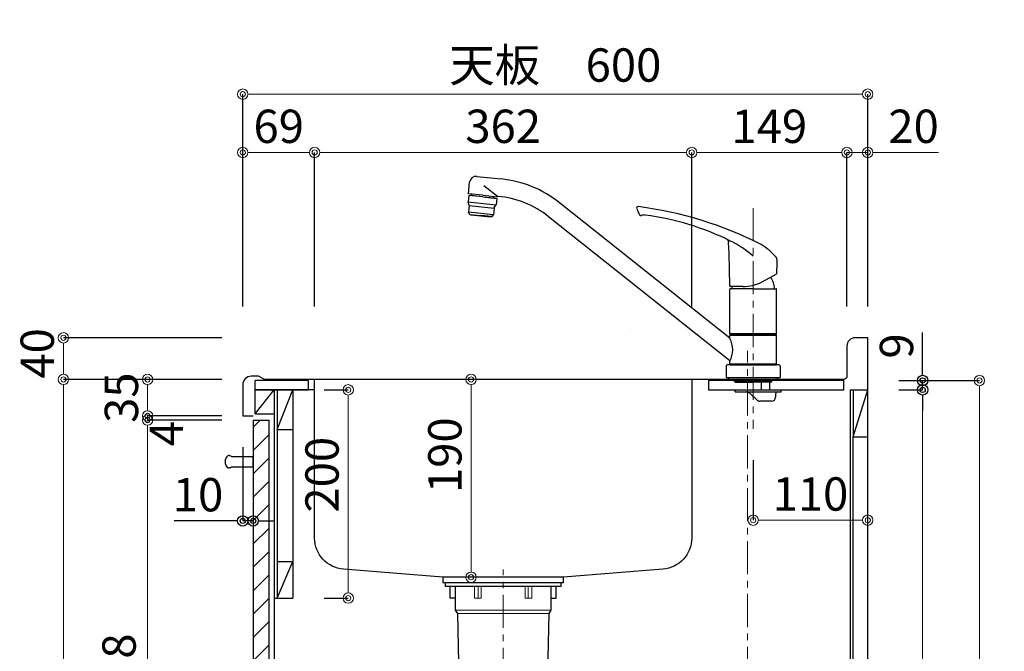
# Model space of a CAD drawing. Units: millimetres. Extents: x -47 to 4200, y 0 to 3227.
# Drawn here: x 2041 to 2986, y 1249 to 1856 of the extents above; entities that cross this region are included whole.
import ezdxf

# ---------------------------------------------------------------- set-up
doc = ezdxf.new("R2010")
doc.units = ezdxf.units.MM
doc.linetypes.add('CENTER', pattern=[50.8, 31.75, -6.35, 6.35, -6.35])
doc.linetypes.add('CONTINUOUS-F', pattern=[0])
doc.layers.get('0').update_dxf_attribs({"linetype": 'CONTINUOUS'})
doc.layers.get('DEFPOINTS').update_dxf_attribs({"color": 8, "linetype": 'CONTINUOUS'})
doc.layers.add('外形線', color=3, linetype='CONTINUOUS')
doc.layers.add('寸法', color=7, linetype='CONTINUOUS', lineweight=9)
doc.layers.add('芯線', color=8, linetype='CENTER', lineweight=9)
doc.styles.add('32mm文字', font='txt', dxfattribs={"height": 32})
doc.dimstyles.new('32mm寸法', dxfattribs={"dimtxt": 32, "dimasz": 10, "dimexe": 0, "dimexo": 30, "dimgap": 5, "dimtad": 1, "dimdsep": 46, "dimtxsty": '32mm文字', "dimblk": 'ORIGIN2', "dimcen": 5, "dimclrd": 256, "dimclrt": 256, "dimadec": 0, "dimazin": 0, "dimtfac": 1, "dimtmove": 0, "dimatfit": 3, "dimldrblk": 'OPEN30', "dimfxl": 1, "dimlwd": -1, "dimarcsym": 0})

# ---------------------------------------------------------------- blocks, each defined once
blk = doc.blocks.new('_Origin2')
at = {"color": 0, "linetype": 'ByBlock', "lineweight": -2}
blk.add_line((-0.5, 0), (-1, 0), dxfattribs=at)
for radius in [0.5, 0.25]:
    blk.add_circle((0, 0), radius, dxfattribs=at)
blk = doc.blocks.new('*D20')
at = {"layer": 'DEFPOINTS', "color": 0, "transparency": 16777216}
for p in [(2855, 1784), (2255, 1550), (2855, 1550)]:
    blk.add_point(p, dxfattribs=at)
at = {"layer": '寸法', "color": 0, "lineweight": -2, "transparency": 16777216}
for p, q in [((2255, 1580), (2255, 1784)), ((2855, 1580), (2855, 1784))]:
    blk.add_line(p, q, dxfattribs=at)
at = {"layer": '寸法', "transparency": 16777216}
blk.add_line((2265, 1784), (2845, 1784), dxfattribs=at)
at = {"layer": '寸法', "transparency": 16777216, "xscale": 10, "yscale": 10, "zscale": 10, "rotation": 180}
blk.add_blockref('_Origin2', (2255, 1784), dxfattribs=at)
at = {"layer": '寸法', "transparency": 16777216, "xscale": 10, "yscale": 10, "zscale": 10}
blk.add_blockref('_Origin2', (2855, 1784), dxfattribs=at)
at = {"layer": '寸法', "transparency": 16777216, "insert": (2555, 1807.85), "char_height": 32, "attachment_point": 5, "style": '32mm文字'}
blk.add_mtext('天板\u3000600', dxfattribs=at)
blk = doc.blocks.new('_Open30')
at = {"color": 0, "linetype": 'ByBlock', "lineweight": -2}
for p, q in [((-1, 0.268), (0, 0)), ((0, 0), (-1, -0.268)), ((0, 0), (-1, 0))]:
    blk.add_line(p, q, dxfattribs=at)
blk = doc.blocks.new('*D21')
at = {"layer": 'DEFPOINTS', "color": 0, "transparency": 16777216}
for p in [(2835, 1728), (2835, 1550), (2855, 1550)]:
    blk.add_point(p, dxfattribs=at)
at = {"layer": '寸法', "transparency": 16777216}
for p, q in [((2825, 1728), (2815, 1728)), ((2835, 1728), (2855, 1728)), ((2865, 1728), (2923.01, 1728))]:
    blk.add_line(p, q, dxfattribs=at)
at = {"layer": '寸法', "color": 0, "lineweight": -2, "transparency": 16777216}
for p, q in [((2835, 1580), (2835, 1728)), ((2855, 1580), (2855, 1728))]:
    blk.add_line(p, q, dxfattribs=at)
at = {"layer": '寸法', "transparency": 16777216, "xscale": 10, "yscale": 10, "zscale": 10}
blk.add_blockref('_Origin2', (2835, 1728), dxfattribs=at)
at = {"layer": '寸法', "transparency": 16777216, "xscale": 10, "yscale": 10, "zscale": 10, "rotation": 180}
blk.add_blockref('_Origin2', (2855, 1728), dxfattribs=at)
at = {"layer": '寸法', "transparency": 16777216, "insert": (2899.01, 1749), "char_height": 32, "attachment_point": 5, "style": '32mm文字'}
blk.add_mtext('20', dxfattribs=at)
blk = doc.blocks.new('*D22')
at = {"layer": 'DEFPOINTS', "color": 0, "transparency": 16777216}
for p in [(2686, 1728), (2686, 1550), (2835, 1550)]:
    blk.add_point(p, dxfattribs=at)
at = {"layer": '寸法', "color": 0, "lineweight": -2, "transparency": 16777216}
for p, q in [((2686, 1580), (2686, 1728)), ((2835, 1580), (2835, 1728))]:
    blk.add_line(p, q, dxfattribs=at)
at = {"layer": '寸法', "transparency": 16777216}
blk.add_line((2825, 1728), (2696, 1728), dxfattribs=at)
at = {"layer": '寸法', "transparency": 16777216, "xscale": 10, "yscale": 10, "zscale": 10, "rotation": 180}
blk.add_blockref('_Origin2', (2686, 1728), dxfattribs=at)
at = {"layer": '寸法', "transparency": 16777216, "xscale": 10, "yscale": 10, "zscale": 10}
blk.add_blockref('_Origin2', (2835, 1728), dxfattribs=at)
at = {"layer": '寸法', "transparency": 16777216, "insert": (2760.5, 1749), "char_height": 32, "attachment_point": 5, "style": '32mm文字'}
blk.add_mtext('149', dxfattribs=at)
blk = doc.blocks.new('*D23')
at = {"layer": 'DEFPOINTS', "color": 0, "transparency": 16777216}
for p in [(2324, 1728), (2324, 1550), (2686, 1550)]:
    blk.add_point(p, dxfattribs=at)
at = {"layer": '寸法', "color": 0, "lineweight": -2, "transparency": 16777216}
for p, q in [((2324, 1580), (2324, 1728)), ((2686, 1580), (2686, 1728))]:
    blk.add_line(p, q, dxfattribs=at)
at = {"layer": '寸法', "transparency": 16777216}
blk.add_line((2676, 1728), (2334, 1728), dxfattribs=at)
at = {"layer": '寸法', "transparency": 16777216, "xscale": 10, "yscale": 10, "zscale": 10, "rotation": 180}
blk.add_blockref('_Origin2', (2324, 1728), dxfattribs=at)
at = {"layer": '寸法', "transparency": 16777216, "xscale": 10, "yscale": 10, "zscale": 10}
blk.add_blockref('_Origin2', (2686, 1728), dxfattribs=at)
at = {"layer": '寸法', "transparency": 16777216, "insert": (2505, 1749), "char_height": 32, "attachment_point": 5, "style": '32mm文字'}
blk.add_mtext('362', dxfattribs=at)
blk = doc.blocks.new('*D24')
at = {"layer": 'DEFPOINTS', "color": 0, "transparency": 16777216}
for p in [(2255, 1728), (2255, 1550), (2324, 1550)]:
    blk.add_point(p, dxfattribs=at)
at = {"layer": '寸法', "color": 0, "lineweight": -2, "transparency": 16777216}
for p, q in [((2255, 1580), (2255, 1728)), ((2324, 1580), (2324, 1728))]:
    blk.add_line(p, q, dxfattribs=at)
at = {"layer": '寸法', "transparency": 16777216}
blk.add_line((2314, 1728), (2265, 1728), dxfattribs=at)
at = {"layer": '寸法', "transparency": 16777216, "xscale": 10, "yscale": 10, "zscale": 10, "rotation": 180}
blk.add_blockref('_Origin2', (2255, 1728), dxfattribs=at)
at = {"layer": '寸法', "transparency": 16777216, "xscale": 10, "yscale": 10, "zscale": 10}
blk.add_blockref('_Origin2', (2324, 1728), dxfattribs=at)
at = {"layer": '寸法', "transparency": 16777216, "insert": (2289.5, 1749), "char_height": 32, "attachment_point": 5, "style": '32mm文字'}
blk.add_mtext('69', dxfattribs=at)
blk = doc.blocks.new('*D26')
at = {"layer": 'DEFPOINTS', "color": 0, "transparency": 16777216}
for p in [(2163.62, 1510), (2265, 1510), (2265, 1475)]:
    blk.add_point(p, dxfattribs=at)
at = {"layer": '寸法', "color": 0, "lineweight": -2, "transparency": 16777216}
for p, q in [((2235, 1510), (2163.62, 1510)), ((2235, 1475), (2163.62, 1475))]:
    blk.add_line(p, q, dxfattribs=at)
at = {"layer": '寸法', "transparency": 16777216}
blk.add_line((2163.62, 1485), (2163.62, 1500), dxfattribs=at)
at = {"layer": '寸法', "transparency": 16777216, "xscale": 10, "yscale": 10, "zscale": 10}
for p, rotation in [((2163.62, 1510), 90), ((2163.62, 1475), 270)]:
    blk.add_blockref('_Origin2', p, dxfattribs=dict(at, rotation=rotation))
at = {"layer": '寸法', "transparency": 16777216, "insert": (2142.62, 1492.5), "char_height": 32, "attachment_point": 5, "rotation": 90, "style": '32mm文字'}
blk.add_mtext('35', dxfattribs=at)
blk = doc.blocks.new('*D27')
at = {"layer": 'DEFPOINTS', "color": 0, "transparency": 16777216}
for p in [(2082.82, 1510), (2265, 1510), (2265, 660)]:
    blk.add_point(p, dxfattribs=at)
at = {"layer": '寸法', "color": 0, "lineweight": -2, "transparency": 16777216}
for p, q in [((2235, 1510), (2082.82, 1510)), ((2235, 660), (2082.82, 660))]:
    blk.add_line(p, q, dxfattribs=at)
at = {"layer": '寸法', "transparency": 16777216}
blk.add_line((2082.82, 670), (2082.82, 1500), dxfattribs=at)
at = {"layer": '寸法', "transparency": 16777216, "xscale": 10, "yscale": 10, "zscale": 10}
for p, rotation in [((2082.82, 1510), 90), ((2082.82, 660), 270)]:
    blk.add_blockref('_Origin2', p, dxfattribs=dict(at, rotation=rotation))
at = {"layer": '寸法', "transparency": 16777216, "insert": (2061.82, 1085), "char_height": 32, "attachment_point": 5, "rotation": 90, "style": '32mm文字'}
blk.add_mtext('850', dxfattribs=at)
blk = doc.blocks.new('*D28')
at = {"layer": 'DEFPOINTS', "color": 0, "transparency": 16777216}
for p in [(2082.82, 1550), (2265, 1550), (2265, 1510)]:
    blk.add_point(p, dxfattribs=at)
at = {"layer": '寸法', "color": 0, "lineweight": -2, "transparency": 16777216}
for p, q in [((2235, 1550), (2082.82, 1550)), ((2235, 1510), (2082.82, 1510))]:
    blk.add_line(p, q, dxfattribs=at)
at = {"layer": '寸法', "transparency": 16777216}
blk.add_line((2082.82, 1520), (2082.82, 1540), dxfattribs=at)
at = {"layer": '寸法', "transparency": 16777216, "xscale": 10, "yscale": 10, "zscale": 10}
for p, rotation in [((2082.82, 1550), 90), ((2082.82, 1510), 270)]:
    blk.add_blockref('_Origin2', p, dxfattribs=dict(at, rotation=rotation))
at = {"layer": '寸法', "transparency": 16777216, "insert": (2061.82, 1535), "char_height": 32, "attachment_point": 5, "rotation": 90, "style": '32mm文字'}
blk.add_mtext('40', dxfattribs=at)
blk = doc.blocks.new('*D29')
at = {"layer": 'DEFPOINTS', "color": 0, "transparency": 16777216}
for p in [(2163.62, 1471), (2265, 1471), (2265, 743)]:
    blk.add_point(p, dxfattribs=at)
at = {"layer": '寸法', "color": 0, "lineweight": -2, "transparency": 16777216}
for p, q in [((2235, 1471), (2163.62, 1471)), ((2235, 743), (2163.62, 743))]:
    blk.add_line(p, q, dxfattribs=at)
at = {"layer": '寸法', "transparency": 16777216}
blk.add_line((2163.62, 753), (2163.62, 1461), dxfattribs=at)
at = {"layer": '寸法', "transparency": 16777216, "xscale": 10, "yscale": 10, "zscale": 10}
for p, rotation in [((2163.62, 1471), 90), ((2163.62, 743), 270)]:
    blk.add_blockref('_Origin2', p, dxfattribs=dict(at, rotation=rotation))
at = {"layer": '寸法', "transparency": 16777216, "insert": (2140.34, 1186.01), "char_height": 32, "attachment_point": 5, "rotation": 90, "style": '32mm文字'}
blk.add_mtext('扉\u3000728', dxfattribs=at)
blk = doc.blocks.new('*D30')
at = {"layer": 'DEFPOINTS', "color": 0, "transparency": 16777216}
for p in [(2163.62, 1475), (2265, 1475), (2265, 1471)]:
    blk.add_point(p, dxfattribs=at)
at = {"layer": '寸法', "transparency": 16777216}
for p, q in [((2163.62, 1485), (2163.62, 1495)), ((2163.62, 1471), (2163.62, 1475)), ((2163.62, 1461), (2163.62, 1451))]:
    blk.add_line(p, q, dxfattribs=at)
at = {"layer": '寸法', "color": 0, "lineweight": -2, "transparency": 16777216}
for p, q in [((2235, 1475), (2163.62, 1475)), ((2235, 1471), (2163.62, 1471))]:
    blk.add_line(p, q, dxfattribs=at)
at = {"layer": '寸法', "transparency": 16777216, "xscale": 10, "yscale": 10, "zscale": 10}
for p, rotation in [((2163.62, 1475), 270), ((2163.62, 1471), 90)]:
    blk.add_blockref('_Origin2', p, dxfattribs=dict(at, rotation=rotation))
at = {"layer": '寸法', "transparency": 16777216, "insert": (2185.88, 1457.93), "char_height": 32, "attachment_point": 5, "rotation": 90, "style": '32mm文字'}
blk.add_mtext('4', dxfattribs=at)
blk = doc.blocks.new('*D31')
at = {"layer": 'DEFPOINTS', "color": 0, "transparency": 16777216}
for p in [(2474.16, 1510), (2518.09, 1510), (2518.09, 1320)]:
    blk.add_point(p, dxfattribs=at)
at = {"layer": '寸法', "transparency": 16777216}
blk.add_line((2474.16, 1330), (2474.16, 1500), dxfattribs=at)
at = {"layer": '寸法', "transparency": 16777216, "xscale": 10, "yscale": 10, "zscale": 10}
for p, rotation in [((2474.16, 1510), 90), ((2474.16, 1320), 270)]:
    blk.add_blockref('_Origin2', p, dxfattribs=dict(at, rotation=rotation))
at = {"layer": '寸法', "transparency": 16777216, "insert": (2453.16, 1437.25), "char_height": 32, "attachment_point": 5, "rotation": 90, "style": '32mm文字'}
blk.add_mtext('190', dxfattribs=at)
blk = doc.blocks.new('*D32')
at = {"layer": 'DEFPOINTS', "color": 0, "transparency": 16777216}
for p in [(2303, 1500), (2356.23, 1500), (2303, 1300)]:
    blk.add_point(p, dxfattribs=at)
at = {"layer": '寸法', "color": 0, "lineweight": -2, "transparency": 16777216}
for p, q in [((2333, 1500), (2356.23, 1500)), ((2333, 1300), (2356.23, 1300))]:
    blk.add_line(p, q, dxfattribs=at)
at = {"layer": '寸法', "transparency": 16777216}
blk.add_line((2356.23, 1310), (2356.23, 1490), dxfattribs=at)
at = {"layer": '寸法', "transparency": 16777216, "xscale": 10, "yscale": 10, "zscale": 10}
for p, rotation in [((2356.23, 1500), 90), ((2356.23, 1300), 270)]:
    blk.add_blockref('_Origin2', p, dxfattribs=dict(at, rotation=rotation))
at = {"layer": '寸法', "transparency": 16777216, "insert": (2335.23, 1418.5), "char_height": 32, "attachment_point": 5, "rotation": 90, "style": '32mm文字'}
blk.add_mtext('200', dxfattribs=at)
blk = doc.blocks.new('*D36')
at = {"layer": 'DEFPOINTS', "color": 0, "transparency": 16777216}
for p in [(2855, 1509), (2962.24, 1509), (2855, 660)]:
    blk.add_point(p, dxfattribs=at)
at = {"layer": '寸法', "color": 0, "lineweight": -2, "transparency": 16777216}
for p, q in [((2885, 1509), (2962.24, 1509)), ((2885, 660), (2962.24, 660))]:
    blk.add_line(p, q, dxfattribs=at)
at = {"layer": '寸法', "transparency": 16777216}
blk.add_line((2962.24, 670), (2962.24, 1499), dxfattribs=at)
at = {"layer": '寸法', "transparency": 16777216, "xscale": 10, "yscale": 10, "zscale": 10}
for p, rotation in [((2962.24, 1509), 90), ((2962.24, 660), 270)]:
    blk.add_blockref('_Origin2', p, dxfattribs=dict(at, rotation=rotation))
at = {"layer": '寸法', "transparency": 16777216, "insert": (2938.39, 1084.5), "char_height": 32, "attachment_point": 5, "rotation": 90, "style": '32mm文字'}
blk.add_mtext('側板\u3000849', dxfattribs=at)
blk = doc.blocks.new('中型排水金具')
at = {"layer": '外形線', "color": 4, "lineweight": 9}
for p, q in [((-24, -4), (-24, -15)), ((24, -4), (24, -15)), ((-46, -26.5), (46, -26.5)), ((-44, -29.96), (44, -29.96))]:
    blk.add_line(p, q, dxfattribs=at)
at = {"layer": '外形線', "color": 4}
blk.add_lwpolyline([(-55.25, 0), (55.25, 0), (55.25, -4), (-55.25, -4)], close=True, dxfattribs=at)
for points in [[(-46, -15), (-51, -15), (-51, -4)], [(46, -15), (51, -15), (51, -4)]]:
    blk.add_lwpolyline(points, dxfattribs=at)
blk.add_lwpolyline([(-46, -4), (-46, -26.5), (-44, -29.96), (-40.86, -172.15, 0.407765), (-33.86, -179), (33.86, -179, 0.407765), (40.86, -172.15), (44, -29.96), (46, -26.5), (46, -4)], format="xyb", dxfattribs=at)
at = {"layer": '外形線', "color": 4, "lineweight": 9}
for points in [[(-21.25, -4), (-21.25, -15), (-27.46, -15), (-27.46, -4)], [(21.25, -4), (21.25, -15), (27.46, -15), (27.46, -4)]]:
    blk.add_lwpolyline(points, dxfattribs=at)
at = {"layer": '芯線'}
blk.add_line((0, -704.1), (0, 12.44), dxfattribs=at)
blk = doc.blocks.new('*D57')
at = {"color": 0, "lineweight": -2, "transparency": 16777216}
blk.add_line((2255, 1445), (2255, 1374.15), dxfattribs=at)
at = {"transparency": 16777216}
for p, q in [((2245, 1374.15), (2189.1, 1374.15)), ((2265, 1374.15), (2255, 1374.15)), ((2275, 1374.15), (2285, 1374.15))]:
    blk.add_line(p, q, dxfattribs=at)
at = {"layer": 'DEFPOINTS', "color": 0, "transparency": 16777216}
for p in [(2255, 1475), (2265, 1475), (2255, 1374.15)]:
    blk.add_point(p, dxfattribs=at)
at = {"transparency": 16777216, "xscale": 10, "yscale": 10, "zscale": 10}
blk.add_blockref('_Origin2', (2255, 1374.15), dxfattribs=at)
at = {"transparency": 16777216, "xscale": 10, "yscale": 10, "zscale": 10, "rotation": 180}
blk.add_blockref('_Origin2', (2265, 1374.15), dxfattribs=at)
at = {"transparency": 16777216, "insert": (2212.05, 1395.15), "char_height": 32, "attachment_point": 5, "style": '32mm文字'}
blk.add_mtext('10', dxfattribs=at)
blk = doc.blocks.new('*D81')
at = {"layer": 'DEFPOINTS', "color": 0, "transparency": 16777216}
for p in [(2855, 1500), (2907.73, 1500), (2855, 660)]:
    blk.add_point(p, dxfattribs=at)
at = {"layer": '寸法', "color": 0, "lineweight": -2, "transparency": 16777216}
for p, q in [((2885, 1500), (2907.73, 1500)), ((2885, 660), (2907.73, 660))]:
    blk.add_line(p, q, dxfattribs=at)
at = {"layer": '寸法', "transparency": 16777216}
blk.add_line((2907.73, 670), (2907.73, 1490), dxfattribs=at)
at = {"layer": '寸法', "transparency": 16777216, "xscale": 10, "yscale": 10, "zscale": 10}
for p, rotation in [((2907.73, 1500), 90), ((2907.73, 660), 270)]:
    blk.add_blockref('_Origin2', p, dxfattribs=dict(at, rotation=rotation))
at = {"layer": '寸法', "transparency": 16777216, "insert": (2883.88, 1075.5), "char_height": 32, "attachment_point": 5, "rotation": 90, "style": '32mm文字'}
blk.add_mtext('背板\u3000840', dxfattribs=at)
blk = doc.blocks.new('*D82')
at = {"transparency": 16777216}
for p, q in [((2907.73, 1519), (2907.73, 1555.24)), ((2907.73, 1500), (2907.73, 1509)), ((2907.73, 1490), (2907.73, 1480))]:
    blk.add_line(p, q, dxfattribs=at)
at = {"color": 0, "lineweight": -2, "transparency": 16777216}
for p, q in [((2885, 1509), (2907.73, 1509)), ((2885, 1500), (2907.73, 1500))]:
    blk.add_line(p, q, dxfattribs=at)
at = {"layer": 'DEFPOINTS', "color": 0, "transparency": 16777216}
for p in [(2855, 1509), (2907.73, 1509), (2855, 1500)]:
    blk.add_point(p, dxfattribs=at)
at = {"transparency": 16777216, "xscale": 10, "yscale": 10, "zscale": 10}
for p, rotation in [((2907.73, 1509), 270), ((2907.73, 1500), 90)]:
    blk.add_blockref('_Origin2', p, dxfattribs=dict(at, rotation=rotation))
at = {"transparency": 16777216, "insert": (2886.73, 1542.12), "char_height": 32, "attachment_point": 5, "rotation": 90, "style": '32mm文字'}
blk.add_mtext('9', dxfattribs=at)
blk = doc.blocks.new('*D91')
at = {"layer": 'DEFPOINTS', "color": 0, "transparency": 16777216}
for p in [(2745, 1462.48), (2855, 1435.12), (2855, 1374.83)]:
    blk.add_point(p, dxfattribs=at)
at = {"layer": '寸法', "color": 0, "lineweight": -2, "transparency": 16777216}
blk.add_line((2745, 1432.48), (2745, 1374.83), dxfattribs=at)
at = {"layer": '寸法', "transparency": 16777216}
blk.add_line((2755, 1374.83), (2845, 1374.83), dxfattribs=at)
at = {"layer": '寸法', "transparency": 16777216, "xscale": 10, "yscale": 10, "zscale": 10, "rotation": 180}
blk.add_blockref('_Origin2', (2745, 1374.83), dxfattribs=at)
at = {"layer": '寸法', "transparency": 16777216, "xscale": 10, "yscale": 10, "zscale": 10}
blk.add_blockref('_Origin2', (2855, 1374.83), dxfattribs=at)
at = {"layer": '寸法', "transparency": 16777216, "insert": (2800, 1395.83), "char_height": 32, "attachment_point": 5, "style": '32mm文字'}
blk.add_mtext('110', dxfattribs=at)
blk = doc.blocks.new('KM5011T 側面')
at = {"layer": '外形線', "color": 2, "linetype": 'Continuous'}
for p, q in [((-265.33, 193.07), (-242.01, 190.62)), ((-273.42, 176.32), (-272.25, 187.46)), ((-259.5, 174.86), (-273.42, 176.32)), ((-270.6, 174.52), (-270.44, 176.01)), ((-259.65, 173.46), (-270.59, 174.61)), ((-259.65, 173.46), (-248.71, 172.31)), ((-259.5, 174.86), (-245.58, 173.4)), ((-248.72, 172.22), (-248.56, 173.71)), ((-22.5, 37.72), (-185.81, 167.63)), ((-22.5, 16), (-196.4, 154.32)), ((-10, 87.2), (-22.01, 87.2)), ((-17.3, -367.04), (-14.3, -366.24)), ((-4.66, -367.04), (-5.94, -367.04)), ((6.7, -367.04), (3.7, -366.24)), ((-14.3, -382.24), (-17.3, -381.35)), ((-4.66, -381.35), (-5.94, -381.35)), ((6.7, -381.33), (3.7, -382.24))]:
    blk.add_line(p, q, dxfattribs=at)
at = {"layer": '外形線', "color": 2, "linetype": 'Continuous', "lineweight": 25}
for p, q in [((-245.35, 173.76), (-258.56, 183.81)), ((-246.91, 165.49), (-273.74, 168.31)), ((-272.61, 165.18), (-248.72, 162.67)), ((-249.39, 156.2), (-273.26, 158.71)), ((24.8, 12), (-24.8, 12)), ((22.5, 12.8), (-22.5, 12.8)), ((22.2, 12.5), (-22.2, 12.5))]:
    blk.add_line(p, q, dxfattribs=at)
at = {"layer": '外形線', "color": 2, "lineweight": 25}
for p, q in [((-273.08, 174.78), (-273.74, 168.55)), ((-259.66, 173.37), (-273.08, 174.78)), ((-259.66, 173.37), (-246.23, 171.96)), ((-246.23, 171.96), (-246.89, 165.73)), ((-272.67, 165.4), (-273.68, 168.1)), ((-272.61, 164.94), (-273.26, 158.71)), ((-248.74, 162.43), (-249.39, 156.2)), ((-248.59, 162.87), (-247.04, 165.29)), ((-272.7, 157.2), (-273.26, 158.71)), ((-271.86, 156.55), (-261.54, 155.47)), ((-251.21, 154.38), (-261.54, 155.47)), ((-250.27, 154.84), (-249.39, 156.2)), ((22.5, 41.85), (-22.5, 41.85)), ((-22.5, 40.2), (-22.2, 40.5)), ((-22.5, 37.35), (-22.5, 40.2)), ((22.5, 40.2), (-22.5, 40.2)), ((0, 40.5), (-22.2, 40.5)), ((-19.55, 40.5), (-19.55, 41.55)), ((22.2, 40.5), (0, 40.5)), ((19.55, 41.55), (19.55, 40.5)), ((22.2, 40.5), (22.5, 40.2)), ((22.5, 12.8), (22.5, 40.2)), ((-22.5, 12.8), (-22.5, 15.64)), ((-22.2, 12.5), (-22.5, 12.8)), ((-22.5, 12), (-22.5, 12.5)), ((22.2, 12.5), (22.5, 12.8))]:
    blk.add_line(p, q, dxfattribs=at)
at = {"layer": '外形線', "color": 2}
for p, q in [((-270.84, 156.45), (-270.91, 155.75)), ((-252.31, 153.79), (-270.91, 155.75)), ((-252.24, 154.49), (-252.31, 153.79)), ((8.79, 91.88), (22.24, 99.04)), ((-22.51, 88.11), (-22.51, 87.7)), ((-22.5, 41.85), (-22.5, 84.55)), ((0, 85.05), (-22, 85.05)), ((0, 85.05), (22, 85.05)), ((22.5, 41.85), (22.5, 84.55)), ((-22.2, 41.55), (-22.5, 41.85)), ((0, 41.55), (-22.2, 41.55)), ((0, 41.55), (22.2, 41.55)), ((22.5, 41.85), (22.2, 41.55)), ((22.5, 12.5), (-22.5, 12.5)), ((-22.5, 12), (22.5, 12)), ((22.5, 12.5), (22.5, 12)), ((-26, 0), (0, 0)), ((-17.9, -4), (-17.9, -2)), ((-17.9, -4), (-17.4, -4.5)), ((0, -4), (-17.9, -4)), ((-17.4, -4.5), (0, -4.5)), ((0, -4), (17.9, -4)), ((17.4, -4.5), (0, -4.5)), ((17.4, -4.5), (17.9, -4)), ((17.9, -4), (17.9, -2)), ((17.5, -23), (6.5, -23)), ((-11.4, -310.24), (-11.4, -298.12)), ((0.8, -310.24), (0.8, -298.12)), ((-5.3, -310.24), (-12.4, -310.24)), ((-5.3, -310.24), (1.8, -310.24)), ((-5.3, -319.29), (-11.75, -319.29)), ((-11.75, -321.26), (-11.75, -319.29)), ((-5.3, -321.26), (-11.75, -321.26)), ((-5.3, -314.31), (-11.55, -314.31)), ((-11.55, -316.25), (-11.55, -314.31)), ((-5.3, -316.25), (-11.55, -316.25)), ((-8.3, -316.25), (-8.3, -314.31)), ((-8.3, -321.26), (-8.3, -319.29)), ((-7.3, -316.25), (-7.3, -314.31)), ((-7.3, -321.26), (-7.3, -319.29)), ((-5.3, -314.31), (0.95, -314.31)), ((-5.3, -316.25), (0.95, -316.25)), ((-5.3, -319.29), (1.15, -319.29)), ((-5.3, -321.26), (1.15, -321.26)), ((-3.3, -316.25), (-3.3, -314.31)), ((-3.3, -321.26), (-3.3, -319.29)), ((-2.3, -316.25), (-2.3, -314.31)), ((-2.3, -321.26), (-2.3, -319.29)), ((0.95, -316.25), (0.95, -314.31)), ((1.15, -321.26), (1.15, -319.29)), ((-12.4, -324.68), (-12.4, -323.19)), ((-5.3, -326.82), (-11.25, -326.82)), ((-11.25, -328.74), (-11.25, -326.82)), ((-5.3, -328.74), (-11.25, -328.74)), ((-8.3, -328.74), (-8.3, -326.82)), ((-7.3, -328.74), (-7.3, -326.82)), ((-5.3, -326.82), (0.65, -326.82)), ((-5.3, -328.74), (0.65, -328.74)), ((-3.3, -328.74), (-3.3, -326.82)), ((-2.3, -328.74), (-2.3, -326.82)), ((0.65, -328.74), (0.65, -326.82)), ((1.8, -324.68), (1.8, -323.19)), ((-12.4, -331.87), (-12.4, -330.93)), ((-5.3, -334.12), (-11.15, -334.12)), ((-11.15, -334.12), (-11.15, -335.74)), ((-5.3, -335.74), (-11.15, -335.74)), ((-8.3, -334.12), (-8.3, -335.74)), ((-7.3, -334.12), (-7.3, -335.74)), ((-5.3, -334.12), (0.55, -334.12)), ((-3.3, -334.12), (-3.3, -335.74)), ((-2.3, -334.12), (-2.3, -335.74)), ((0.55, -334.12), (0.55, -335.74)), ((1.8, -331.87), (1.8, -330.93)), ((-16.66, -367.04), (-17.3, -367.04)), ((-5.94, -367.04), (-5.94, -381.35)), ((-4.66, -367.04), (-4.66, -381.35)), ((-4.66, -367.04), (-4.66, -381.35)), ((6.7, -367.04), (6.06, -367.04)), ((-16.66, -381.35), (-17.3, -381.35)), ((6.7, -381.33), (6.06, -381.33))]:
    blk.add_line(p, q, dxfattribs=at)
at = {"layer": '外形線', "color": 2, "linetype": 'CONTINUOUS-F'}
for p, q in [((-26, 10.8), (-26, 0)), ((26, 10.8), (26, 0)), ((-23.5, -2), (-23.5, 0)), ((0, 0), (26, 0)), ((23.5, -2), (23.5, 0)), ((-23.5, -2), (23.5, -2)), ((8, -12), (8, -4.5)), ((16, -12), (16, -4.5)), ((-17.3, -12), (27, -12)), ((-17.3, -14), (-17.3, -12)), ((-17.3, -14), (-17.3, -12)), ((-17.3, -12), (-11.3, -12)), ((-17.3, -14), (27, -14)), ((-17.3, -14), (-11.3, -14)), ((-3.35, -15.33), (3.78, -21.93)), ((-1.3, -12), (8, -12)), ((-1.3, -17.23), (3.78, -21.93)), ((16, -12), (27, -12)), ((21.5, -16), (21.5, -19)), ((21.5, -16), (21.5, -19)), ((23.5, -14), (27, -14)), ((27, -14), (27, -12)), ((27, -14), (27, -12)), ((-19.8, -337.74), (-19.8, -348.68)), ((-5.3, -335.74), (-17.8, -335.74)), ((-5.3, -335.74), (7.2, -335.74)), ((9.2, -337.74), (9.2, -348.68)), ((-5.3, -350.68), (-17.8, -350.68)), ((-14.1, -350.68), (-14.3, -350.88)), ((-14.3, -350.88), (-5.3, -350.88)), ((-14.3, -366.24), (-14.3, -350.88)), ((7.2, -350.68), (-5.3, -350.68)), ((3.7, -350.88), (-5.3, -350.88)), ((3.6, -350.78), (3.7, -350.88)), ((3.7, -366.24), (3.7, -350.88)), ((-17.3, -381.35), (-17.3, -367.04)), ((-14.3, -366.24), (-5.3, -366.24)), ((3.7, -366.24), (-5.3, -366.24)), ((3.7, -366.24), (-5.3, -366.24)), ((6.7, -367.04), (6.7, -381.33)), ((-5.3, -382.24), (-14.3, -382.24)), ((-5.3, -382.24), (3.7, -382.24))]:
    blk.add_line(p, q, dxfattribs=at)
at = {"layer": '外形線', "color": 3}
for p, q in [((-10.54, -298.38), (-11.4, -298.87)), ((-7.4, -298.64), (-11.4, -300.95)), ((-11, -300.26), (-11.4, -300.03)), ((-7.4, -300.72), (-11.4, -303.03)), ((-11, -302.34), (-11.4, -302.11)), ((-5.6, -301.3), (-8.4, -299.68)), ((-5.6, -303.38), (-8.4, -301.76)), ((-5.6, -299.22), (-6.82, -298.51)), ((-5, -299.22), (-3.78, -298.51)), ((-5, -301.3), (-2.2, -299.68)), ((-5, -303.38), (-2.2, -301.76)), ((-3.2, -298.64), (0.8, -300.95)), ((-3.2, -300.72), (0.8, -303.03)), ((-0.06, -298.38), (0.8, -298.87)), ((0.4, -300.26), (0.8, -300.03)), ((0.4, -302.34), (0.8, -302.11)), ((-7.4, -302.8), (-11.4, -305.11)), ((-11, -304.42), (-11.4, -304.19)), ((-7.4, -304.88), (-11.4, -307.19)), ((-11, -306.5), (-11.4, -306.26)), ((-7.4, -306.96), (-11.4, -309.27)), ((-11, -308.57), (-11.4, -308.34)), ((-7.4, -309.04), (-9.48, -310.24)), ((-5.6, -305.46), (-8.4, -303.84)), ((-5.6, -307.53), (-8.4, -305.92)), ((-5.68, -309.57), (-8.4, -308)), ((-8.12, -310.24), (-8.4, -310.07)), ((-5, -305.46), (-2.2, -303.84)), ((-5, -307.53), (-2.2, -305.92)), ((-4.92, -309.57), (-2.2, -308)), ((-3.2, -302.8), (0.8, -305.11)), ((-3.2, -304.88), (0.8, -307.19)), ((-3.2, -306.96), (0.8, -309.27)), ((-3.2, -309.04), (-1.12, -310.24)), ((-2.48, -310.24), (-2.2, -310.07)), ((0.4, -304.42), (0.8, -304.19)), ((0.4, -306.5), (0.8, -306.26)), ((0.4, -308.57), (0.8, -308.34))]:
    blk.add_line(p, q, dxfattribs=at)
at = {"layer": '外形線', "color": 2, "linetype": 'Continuous'}
for centre, radius, start, end in [((-265.99, 186.8), 6.3, 84, 174), ((-245.08, 173.34), 0.5, 84.78855, 173.01305)]:
    blk.add_arc(centre, radius, start, end, dxfattribs=at)
at = {"layer": '外形線', "color": 2}
for centre, radius, start, end in [((-253.36, 82.71), 108.5, 51.5, 84), ((-253.36, 82.71), 91.5, 51.5, 84.7825), ((-110.41, 162.49), 1.5, 82.65308, 203.84696), ((-19.26, 199.83), 100, 202.27696, 205.84436), ((-19.26, 199.83), 100, 202.27696, 205.84436), ((-156.39, -195.57), 362.5, 63.10652, 82.6834), ((-107.91, 156.9), 1.5, 205.84436, 289.79655), ((-107.91, 156.9), 1.5, 205.84436, 289.79655), ((-104.69, 147.96), 8, 82.47378, 109.79655), ((-137.93, -103.64), 261.78, 63.62388, 82.47378), ((-30.39, 125.13), 9, 37.90509, 64.82233), ((-21.59, 129.61), 2, 148.41277, 182.96607), ((-21.59, 129.61), 2, 148.41277, 182.96607), ((-21.59, 129.61), 2, 148.41277, 182.96607), ((-21.59, 129.61), 2, 148.41277, 182.96607), ((-822.51, 88.11), 800, 0, 2.96607), ((-822.51, 88.11), 800, 0, 2.96607), ((-822.51, 88.11), 800, 0, 2.96607), ((-822.51, 88.11), 800, 0, 2.96607), ((-66.06, 41.3), 100, 48.6651, 63.62388), ((-30.27, 68.85), 70, 41.59565, 57.26045), ((19.83, 113.33), 3, 357.86745, 41.59565), ((522.49, 94.61), 500, 177.86745, 179.44267), ((3.38, 85.05), 17.12, 0, 39.76477), ((22.01, 99.48), 0.5, 298, 359.44267), ((-22.01, 87.7), 0.5, 180, 270), ((-3.38, 85.05), 17.12, 172.77612, 180), ((-9.99, 127.2), 40, 270, 298), ((-22, 84.55), 0.5, 90, 180), ((22, 84.55), 0.5, 0, 90), ((-24.8, 10.8), 1.2, 90, 180), ((24.8, 10.8), 1.2, 0, 90), ((-6.74, -19), 5, 47.19383, 90), ((-2.22, -310.24), 10.18, 180, 203.5759), ((-8.38, -310.24), 10.18, 336.4241, 0), ((-9.22, -323.19), 3.18, 142.72028, 180), ((-10.19, -317.87), 2.11, 130.17684, 222.28767), ((-0.41, -317.87), 2.11, 317.71233, 49.82316), ((-1.38, -323.19), 3.18, 0, 37.27972), ((-9.83, -324.68), 2.57, 180, 236.50567), ((-9.73, -330.93), 2.67, 124.6983, 180), ((-0.77, -324.68), 2.57, 303.49433, 0), ((-0.87, -330.93), 2.67, 0, 55.3017), ((-9.76, -331.87), 2.64, 180, 238.17414), ((-0.84, -331.87), 2.64, 301.82586, 0)]:
    blk.add_arc(centre, radius, start, end, dxfattribs=at)
at = {"layer": '外形線', "color": 2, "lineweight": 25}
for centre, start, end in [((-272.74, 168.45), 174, 200.56505), ((-273.6, 165.05), 354, 20.56505), ((-247.75, 162.33), 147.43495, 174), ((-247.88, 165.83), 327.43495, 354), ((-271.76, 157.55), 200.56505, 264), ((-251.11, 155.38), 264, 327.43495)]:
    blk.add_arc(centre, 1, start, end, dxfattribs=at)
at = {"layer": '外形線', "color": 2, "linetype": 'Continuous', "lineweight": 25}
blk.add_arc((-41.63, 26.49), 22, 330.41678, 29.58322, dxfattribs=at)
at = {"layer": '外形線', "color": 2, "linetype": 'CONTINUOUS-F'}
for centre, radius, start, end in [((23.5, -16), 2, 90, 180), ((6.5, -19), 4, 226.27436, 270), ((17.5, -19), 4, 270, 0), ((-17.8, -337.74), 2, 90, 180), ((7.2, -337.74), 2, 0, 90), ((-17.8, -348.68), 2, 180, 270), ((7.2, -348.68), 2, 270, 0), ((-11.3, -384.5), 18.26, 72.94566, 107.05434), ((0.7, -384.5), 18.26, 72.94566, 107.05434), ((-11.3, -365.74), 16.5, 251.06127, 288.93873), ((0.7, -365.74), 16.5, 251.06127, 289.11435)]:
    blk.add_arc(centre, radius, start, end, dxfattribs=at)
at = {"layer": '外形線', "color": 3, "linetype": 'Continuous'}
for centre, start, end in [((-8.35, -306.21), 70.52878, 109.47122), ((-8.35, -306.75), 70.52878, 109.47122), ((-2.25, -306.21), 70.52878, 109.47122), ((-2.25, -288.96), 250.52878, 289.47122), ((-2.25, -306.75), 70.52878, 109.47122), ((-2.25, -289.49), 250.52878, 289.47122)]:
    blk.add_arc(centre, 9.15, start, end, dxfattribs=at)
at = {"layer": '外形線', "color": 2}
blk.add_point((-23.71, 131.91), dxfattribs=at)
blk.add_point((-23.71, 131.91), dxfattribs=at)
at = {"layer": '芯線'}
for p, q in [((0, 162.5), (0, -49.52)), ((-5.3, -392.23), (-5.3, 25.35))]:
    blk.add_line(p, q, dxfattribs=at)

msp = doc.modelspace()

# ---------------------------------------------------------------- hatches: boundary and pattern name
h = msp.add_hatch()
h.set_pattern_fill('ANSI31', color=253, scale=5)
h.set_pattern_definition([(45, (1771.25, 50.01), (-11.22532, 11.22532), [])])
h.paths.add_polyline_path([(2265, 743.005), (2280, 743.005), (2280, 1471), (2265, 1471)])

# ---------------------------------------------------------------- linework, layer by layer
at = {"color": 6, "linetype": 'Continuous'}
msp.add_line((2627.203, 1557.782), (2627.202, 1557.782), dxfattribs=at)
at = {"color": 4, "linetype": 'Continuous'}
for p, q in [((2267, 1477), (2267, 1509)), ((2267, 1500), (2318, 1500)), ((2267, 1477), (2285, 1500)), ((2288, 1462), (2303, 1500)), ((2288, 1500), (2288, 1300)), ((2303, 1500), (2303, 1300)), ((2838, 1500), (2838, 660)), ((2838, 1500), (2855, 1500)), ((2841, 1500), (2841, 1455)), ((2841, 1455), (2855, 1500)), ((2267, 1477), (2285, 1477)), ((2265, 1471), (2280, 1471)), ((2280, 1471), (2280, 743)), ((2288, 1462), (2303, 1462)), ((2841, 1455), (2855, 1455)), ((2244.313, 1436.003), (2264.997, 1436.003)), ((2264.997, 1426.003), (2264.997, 1436.003)), ((2244.313, 1426.003), (2264.997, 1426.003)), ((2288, 1335), (2303, 1335)), ((2288, 1300), (2303, 1335)), ((2285, 1300), (2303, 1300))]:
    msp.add_line(p, q, dxfattribs=at)
at = {"color": 7, "linetype": 'Continuous'}
for p, q in [((2285, 1500), (2285, 1110.964)), ((2265, 1471), (2265, 743))]:
    msp.add_line(p, q, dxfattribs=at)
at = {"color": 214, "linetype": 'Continuous'}
msp.add_line((2841, 705), (2841, 1455), dxfattribs=at)
at = {"color": 7, "linetype": 'Continuous'}
msp.add_lwpolyline([(2312, 743), (2312, 660), (2855, 660), (2855, 1550)], dxfattribs=at)
at = {"color": 4, "linetype": 'Continuous'}
msp.add_lwpolyline([(2832, 1509), (2702, 1509), (2702, 1500), (2832, 1500)], close=True, dxfattribs=at)
for centre, radius, start, end in [((2245.497, 1431.003), 7.5, 126.869898, 233.130102), ((2240.997, 1431.003), 6, 56.44269, 90), ((2240.997, 1431.003), 6, 270, 303.55731)]:
    msp.add_arc(centre, radius, start, end, dxfattribs=at)
at = {"layer": '外形線', "linetype": 'Continuous'}
for p, q in [((2318, 1509), (2267, 1509)), ((2318, 1500), (2318, 1509))]:
    msp.add_line(p, q, dxfattribs=at)
at = {"layer": '外形線'}
for p, q in [((2324, 1500), (2267, 1500)), ((2255, 1475), (2265, 1475))]:
    msp.add_line(p, q, dxfattribs=at)
msp.add_lwpolyline([(2855, 1550), (2843, 1550, 0.4142136), (2835, 1542), (2835, 1513, -0.4142136), (2832, 1510), (2276, 1510), (2270, 1513), (2263, 1513, 0.4142136), (2255, 1505), (2255, 1475)], format="xyb", dxfattribs=at)
at = {"layer": '外形線', "color": 4}
msp.add_lwpolyline([(2686, 1510), (2686, 1357.642, -0.3907032), (2658.425, 1327.74), (2563, 1320), (2447, 1320), (2351.575, 1327.74, -0.3907032), (2324, 1357.642), (2324, 1510)], format="xyb", dxfattribs=at)
msp.add_lwpolyline([(2447.006, 1320), (2447.006, 1315), (2563.006, 1315), (2563.006, 1320)], dxfattribs=at)

# ---------------------------------------------------------------- block references
for name, p in [('KM5011T 側面', (2745.003, 1512)), ('中型排水金具', (2505, 1315))]:
    msp.add_blockref(name, p)

# ---------------------------------------------------------------- dimensions: what is measured, and where the dimension line sits
dim = msp.add_linear_dim(base=(2907.726, 1509), p1=(2855, 1500), p2=(2855, 1509), angle=90, dimstyle='32mm寸法')
dim.commit()
dim.dimension.update_dxf_attribs({"geometry": '*D82', "text_midpoint": (2886.726, 1542.122)})
dim = msp.add_linear_dim(base=(2255, 1374.149), p1=(2265, 1475), p2=(2255, 1475), dimstyle='32mm寸法', override={"dimse1": 1})
dim.commit()
dim.dimension.update_dxf_attribs({"geometry": '*D57', "text_midpoint": (2212.051, 1395.149)})
at = {"layer": '寸法'}
dim = msp.add_linear_dim(base=(2855, 1784.004), p1=(2255, 1550), p2=(2855, 1550), text='天板\u3000<>', dimstyle='32mm寸法', dxfattribs=at)
dim.commit()
dim.dimension.update_dxf_attribs({"geometry": '*D20', "text_midpoint": (2555, 1784.004), "dimtype": 160})
for base, p1, p2, picture, middle in [((2255, 1728.004), (2324, 1550), (2255, 1550), '*D24', (2289.5, 1728.004)), ((2324, 1728.004), (2686, 1550), (2324, 1550), '*D23', (2505, 1728.004)), ((2686, 1728.004), (2835, 1550), (2686, 1550), '*D22', (2760.5, 1728.004)), ((2835, 1728.004), (2855, 1550), (2835, 1550), '*D21', (2899.005, 1728.004))]:
    dim = msp.add_linear_dim(base=base, p1=p1, p2=p2, dimstyle='32mm寸法', dxfattribs=at)
    dim.commit()
    dim.dimension.update_dxf_attribs({"geometry": picture, "text_midpoint": middle, "dimtype": 160})
for base, p1, p2, picture, middle in [((2082.822, 1550), (2265, 1510), (2265, 1550), '*D28', (2082.822, 1535)), ((2082.822, 1510), (2265, 660), (2265, 1510), '*D27', (2082.822, 1085)), ((2163.618, 1510), (2265, 1475), (2265, 1510), '*D26', (2163.618, 1492.5))]:
    dim = msp.add_linear_dim(base=base, p1=p1, p2=p2, angle=90, dimstyle='32mm寸法', dxfattribs=at)
    dim.commit()
    dim.dimension.update_dxf_attribs({"geometry": picture, "text_midpoint": middle, "dimtype": 160})
for base, p1, p2, override, picture, middle in [((2474.157, 1510), (2518.091, 1320), (2518.091, 1510), {"dimse1": 1, "dimse2": 1}, '*D31', (2474.157, 1437.246)), ((2356.234, 1500), (2303, 1300), (2303, 1500), {"dimse1": 0, "dimse2": 0}, '*D32', (2356.234, 1418.5)), ((2163.618, 1475), (2265, 1471), (2265, 1475), {"dimtmove": 2}, '*D30', (2185.882, 1457.926))]:
    dim = msp.add_linear_dim(base=base, p1=p1, p2=p2, angle=90, dimstyle='32mm寸法', override=override, dxfattribs=at)
    dim.commit()
    dim.dimension.update_dxf_attribs({"geometry": picture, "text_midpoint": middle, "dimtype": 160})
for base, p2, text, picture, middle in [((2962.236, 1509), (2855, 1509), '側板\u3000<>', '*D36', (2962.236, 1084.5)), ((2907.726, 1500), (2855, 1500), '背板\u3000<>', '*D81', (2907.726, 1075.5))]:
    dim = msp.add_linear_dim(base=base, p1=(2855, 660), p2=p2, angle=90, text=text, dimstyle='32mm寸法', dxfattribs=at)
    dim.commit()
    dim.dimension.update_dxf_attribs({"geometry": picture, "text_midpoint": middle, "dimtype": 160})
dim = msp.add_linear_dim(base=(2163.618, 1471), p1=(2265, 743), p2=(2265, 1471), angle=90, text='扉\u3000<>', dimstyle='32mm寸法', override={"dimtmove": 0}, dxfattribs=at)
dim.commit()
dim.dimension.update_dxf_attribs({"geometry": '*D29', "text_midpoint": (2163.618, 1186.005), "dimtype": 160})
dim = msp.add_linear_dim(base=(2855, 1374.831), p1=(2745.003, 1462.484), p2=(2855, 1435.116), dimstyle='32mm寸法', override={"dimse1": 0, "dimse2": 1}, dxfattribs=at)
dim.commit()
dim.dimension.update_dxf_attribs({"geometry": '*D91', "text_midpoint": (2800.002, 1374.831), "dimtype": 160})

doc.saveas('drawing.dxf')
